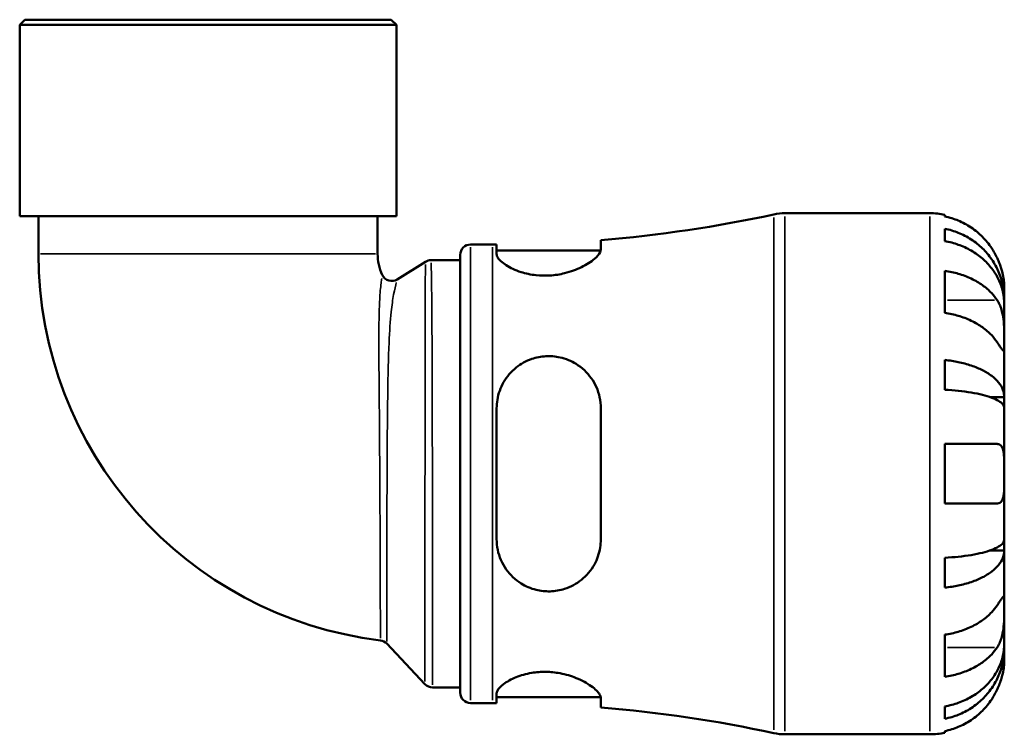
# Model space of a CAD drawing. Units: millimetres. Extents: x 0 to 902, y 0 to 783.
# Drawn here: x 328 to 460, y 225 to 321 of the extents above; entities that cross this region are included whole.
import ezdxf

# ---------------------------------------------------------------- set-up
doc = ezdxf.new("R2010")
doc.units = ezdxf.units.MM
doc.layers.add('Visible (ISO)', color=7, linetype='Continuous', lineweight=50)
doc.layers.add('Visible Narrow (ISO)', color=7, linetype='Continuous', lineweight=35)

msp = doc.modelspace()

# ---------------------------------------------------------------- linework, layer by layer
at = {"layer": 'Visible (ISO)'}
for p, q in [((328.6077, 320.9913), (327.9077, 320.2913)), ((378.5453, 320.2913), (327.9077, 320.2913)), ((327.9077, 294.5913), (327.9077, 320.2913)), ((328.6077, 320.9913), (377.8453, 320.9913)), ((377.8453, 320.9913), (378.5453, 320.2913)), ((378.5453, 294.5913), (378.5453, 320.2913)), ((378.5453, 294.5913), (327.9077, 294.5913)), ((330.4395, 294.5913), (330.4395, 289.5513)), ((376.0134, 294.5913), (376.0134, 289.5513)), ((430.7415, 294.9913), (450.2265, 294.9913)), ((452.2265, 294.7892), (452.2265, 294.5586)), ((452.2265, 292.908), (452.2265, 291.2477)), ((406.0065, 290.1271), (406.0065, 291.3857)), ((388.5065, 290.7913), (391.4265, 290.7913)), ((392.0065, 290.7922), (392.0065, 289.5084)), ((392.0065, 289.9913), (405.9921, 289.9913)), ((378.6553, 286.1039), (382.4456, 288.4778)), ((383.1887, 288.6913), (387.1065, 288.6913)), ((387.1065, 230.5913), (387.1065, 289.3913)), ((452.2265, 287.2625), (452.2265, 281.6056)), ((460.2265, 283.3826), (460.2265, 284.9913)), ((460.2265, 283.3826), (460.2015, 283.3826)), ((460.2265, 282.7703), (460.2265, 283.3826)), ((460.2265, 277.669), (460.2265, 282.7703)), ((460.2265, 270.2926), (460.2265, 277.669)), ((452.2265, 275.2862), (452.2265, 271.2778)), ((460.2265, 270.2926), (458.3178, 270.2926)), ((460.2265, 268.8144), (460.2265, 270.2926)), ((392.0065, 268.7913), (392.0065, 251.1913)), ((406.0065, 251.1913), (406.0065, 268.7913)), ((460.2265, 259.9913), (460.2265, 268.8144)), ((452.2265, 263.9913), (452.2265, 255.9913)), ((460.2265, 251.1682), (460.2265, 259.9913)), ((460.2265, 249.69), (460.2265, 251.1682)), ((460.2265, 249.69), (458.3178, 249.69)), ((460.2265, 242.3136), (460.2265, 249.69)), ((452.2265, 248.7048), (452.2265, 244.6964)), ((460.2265, 237.2123), (460.2265, 242.3136)), ((452.2265, 238.3769), (452.2265, 232.7201)), ((382.3721, 231.7297), (377.2315, 237.1693)), ((460.2265, 236.6), (460.2265, 237.2123)), ((460.2265, 236.6), (460.2015, 236.6)), ((460.2265, 234.9913), (460.2265, 236.6)), ((383.3897, 231.2913), (387.1065, 231.2913)), ((392.0065, 230.4742), (392.0065, 229.1903)), ((388.5065, 229.1913), (391.4265, 229.1913)), ((392.0065, 229.9913), (405.9921, 229.9913)), ((406.0065, 228.5969), (406.0065, 229.8554)), ((452.2265, 228.7349), (452.2265, 227.0745)), ((430.7415, 224.9913), (450.2265, 224.9913)), ((452.2265, 225.424), (452.2265, 225.1933))]:
    msp.add_line(p, q, dxfattribs=at)
for centre, radius, start, end in [((391.4265, 469.9), 179.1088, 274.669218, 282.195483), ((430.7415, 287.9913), 7, 90, 102.195483), ((450.2265, 284.9913), 10, 78.463041, 90), ((388.5065, 289.3913), 1.4, 90, 180), ((391.4265, 469.9), 179.1088, 270, 270.185539), ((382.7865, 289.5513), 52.3469, 180, 262.976014), ((382.7865, 289.5513), 6.7731, 180, 204.883644), ((383.1887, 287.2913), 1.4, 90, 122.059184), ((377.9122, 287.2904), 1.4, 204.883644, 302.059184), ((376.214, 236.2077), 1.4, 43.381113, 82.976014), ((383.3897, 232.6913), 1.4, 223.381113, 270), ((388.5065, 230.5913), 1.4, 180, 270), ((391.4265, 50.0825), 179.1088, 89.814461, 90), ((391.4265, 50.0825), 179.1088, 77.804517, 85.330782), ((430.7415, 231.9913), 7, 257.804517, 270), ((450.2265, 234.9913), 10, 270, 281.536959)]:
    msp.add_arc(centre, radius, start, end, dxfattribs=at)
for points, knots in [([(459.2668, 288.9913), (459.0615, 289.4296), (458.8135, 289.8743), (458.1578, 290.8608), (457.7229, 291.3848), (456.849, 292.2624), (456.33, 292.6974), (455.2118, 293.4477), (454.6126, 293.7631), (453.4898, 294.2299), (452.8656, 294.4272), (452.2265, 294.5586)], [4.902643753, 4.902643753, 4.902643753, 4.902643753, 5.042245083, 5.042245083, 5.228549143, 5.228549143, 5.413804062, 5.413804062, 5.599058981, 5.599058981, 5.778599949, 5.778599949, 5.778599949, 5.778599949]), ([(452.2265, 292.908), (452.8676, 292.7809), (453.4939, 292.5897), (454.6185, 292.138), (455.2178, 291.8333), (456.3364, 291.1083), (456.8557, 290.688), (457.7289, 289.841), (458.1631, 289.336), (458.9116, 288.2489), (459.226, 287.6666), (459.6997, 286.5571), (459.9021, 285.9274), (460.1655, 284.6409), (460.2265, 283.984), (460.2265, 283.3826)], [0.18971835, 0.18971835, 0.18971835, 0.18971835, 0.3698032, 0.3698032, 0.55498435, 0.55498435, 0.7401655, 0.7401655, 0.92581641, 0.92581641, 1.11146732, 1.11146732, 1.29782516, 1.29782516, 1.484183, 1.484183, 1.484183, 1.484183]), ([(460.2265, 282.7703), (460.2265, 283.3055), (460.1655, 283.8901), (459.9021, 285.0351), (459.6997, 285.5955), (459.226, 286.583), (458.9116, 287.1012), (458.1631, 288.0687), (457.7289, 288.5181), (456.8557, 289.2719), (456.3364, 289.646), (455.2178, 290.2912), (454.6185, 290.5624), (453.4939, 290.9644), (452.8676, 291.1346), (452.2265, 291.2477)], [4.45938231, 4.45938231, 4.45938231, 4.45938231, 4.64574015, 4.64574015, 4.83209799, 4.83209799, 5.0177489, 5.0177489, 5.20339981, 5.20339981, 5.38858096, 5.38858096, 5.5737621, 5.5737621, 5.75384696, 5.75384696, 5.75384696, 5.75384696]), ([(406.0065, 290.1271), (406.0065, 290.0163), (405.9756, 289.8958), (405.7849, 289.4898), (405.5192, 289.177), (404.6983, 288.4799), (404.1061, 288.0925), (402.7331, 287.4226), (401.9722, 287.1352), (400.51, 286.7755), (399.8519, 286.6702), (398.5487, 286.5856), (397.9227, 286.5996), (396.5873, 286.7433), (395.906, 286.8923), (394.4935, 287.3388), (393.8169, 287.662), (392.7332, 288.3528), (392.3429, 288.7207), (392.0543, 289.2152), (392.0065, 289.3674), (392.0065, 289.5084)], [-2.44295765, -2.44295765, -2.44295765, -2.44295765, -2.32380643, -2.32380643, -2.06731527, -2.06731527, -1.77205065, -1.77205065, -1.50087278, -1.50087278, -1.2976414, -1.2976414, -1.10778862, -1.10778862, -0.88123003, -0.88123003, -0.58852083, -0.58852083, -0.28016939, -0.28016939, -0.13151541, -0.13151541, -0.13151541, -0.13151541]), ([(460.2265, 284.9913), (460.2265, 284.9913), (460.227, 285.0443), (460.2223, 285.2667), (460.2162, 285.4494), (460.1738, 285.9205), (460.1387, 286.2008), (460.0259, 286.7979), (459.9552, 287.1001), (459.8046, 287.6182), (459.7386, 287.8224), (459.5974, 288.2159), (459.5241, 288.4037), (459.3883, 288.7253), (459.3289, 288.8588), (459.2668, 288.9913)], [0, 0, 0, 0, 0.112749691, 0.112749691, 0.240461995, 0.240461995, 0.363076102, 0.363076102, 0.469826479, 0.469826479, 0.536808339, 0.536808339, 0.597381216, 0.597381216, 0.640727314, 0.640727314, 0.640727314, 0.640727314]), ([(452.2265, 287.2625), (452.8656, 287.1696), (453.4898, 287.0301), (454.6126, 286.7), (455.2118, 286.477), (456.33, 285.9464), (456.849, 285.6388), (457.7229, 285.0183), (458.1578, 284.6478), (458.8135, 283.9502), (459.0615, 283.6358), (459.2668, 283.3258)], [0.18972425, 0.18972425, 0.18972425, 0.18972425, 0.369265219, 0.369265219, 0.554520137, 0.554520137, 0.739775056, 0.739775056, 0.926079116, 0.926079116, 1.065680447, 1.065680447, 1.065680447, 1.065680447]), ([(459.2668, 283.3258), (459.3251, 283.2378), (459.3811, 283.145), (459.5426, 282.851), (459.6398, 282.6365), (459.8154, 282.1619), (459.8917, 281.9026), (460.0434, 281.2472), (460.104, 280.8462), (460.194, 279.9384), (460.2123, 279.4415), (460.2284, 278.4873), (460.2265, 278.043), (460.2265, 277.669)], [-0.644344978, -0.644344978, -0.644344978, -0.644344978, -0.60308586, -0.60308586, -0.520079872, -0.520079872, -0.432739087, -0.432739087, -0.310006607, -0.310006607, -0.158689974, -0.158689974, 0, 0, 0, 0]), ([(459.2668, 277.669), (459.0615, 277.9789), (458.8135, 278.2933), (458.1578, 278.9909), (457.7229, 279.3614), (456.849, 279.982), (456.33, 280.2896), (455.2118, 280.8201), (454.6126, 281.0432), (453.4898, 281.3732), (452.8656, 281.5128), (452.2265, 281.6056)], [4.902643753, 4.902643753, 4.902643753, 4.902643753, 5.042245083, 5.042245083, 5.228549143, 5.228549143, 5.413804062, 5.413804062, 5.599058981, 5.599058981, 5.778599949, 5.778599949, 5.778599949, 5.778599949]), ([(460.2265, 277.669), (460.2265, 277.4595), (460.2267, 277.274), (460.2249, 276.9468), (460.2227, 276.8102), (460.2047, 276.5695), (460.184, 276.4984), (460.0971, 276.4964), (460.0338, 276.5584), (459.8778, 276.7609), (459.8007, 276.8708), (459.6227, 277.1326), (459.5235, 277.2818), (459.3664, 277.5186), (459.3175, 277.5925), (459.2668, 277.669)], [0, 0, 0, 0, 0.088849083, 0.088849083, 0.18379648, 0.18379648, 0.314196992, 0.314196992, 0.437846652, 0.437846652, 0.524112761, 0.524112761, 0.607652639, 0.607652639, 0.6434969, 0.6434969, 0.6434969, 0.6434969]), ([(392.0065, 268.7913), (392.0065, 269.1717), (392.0375, 269.5501), (392.2363, 270.7637), (392.5253, 271.5667), (393.3782, 273.0417), (393.9481, 273.7089), (395.25, 274.7506), (395.9563, 275.1445), (397.3352, 275.6191), (397.97, 275.7445), (399.2616, 275.8163), (399.9001, 275.7629), (401.2992, 275.4532), (402.0281, 275.1521), (403.4878, 274.2514), (404.1751, 273.602), (405.2565, 272.0808), (405.6469, 271.2048), (405.953, 269.7854), (406.0065, 269.2908), (406.0065, 268.7913)], [-2.42639159, -2.42639159, -2.42639159, -2.42639159, -2.30686154, -2.30686154, -2.03741843, -2.03741843, -1.76117571, -1.76117571, -1.51256333, -1.51256333, -1.31731301, -1.31731301, -1.1234752, -1.1234752, -0.87917992, -0.87917992, -0.57832828, -0.57832828, -0.2730068, -0.2730068, -0.11610675, -0.11610675, -0.11610675, -0.11610675]), ([(452.2265, 275.2862), (452.8676, 275.2195), (453.4939, 275.1193), (454.6185, 274.8825), (455.2178, 274.7228), (456.3364, 274.3427), (456.8557, 274.1223), (457.7289, 273.6783), (458.1631, 273.4136), (458.9116, 272.8436), (459.226, 272.5384), (459.6997, 271.9568), (459.9021, 271.6267), (460.1655, 270.9522), (460.2265, 270.6079), (460.2265, 270.2926)], [0.18971835, 0.18971835, 0.18971835, 0.18971835, 0.3698032, 0.3698032, 0.55498435, 0.55498435, 0.7401655, 0.7401655, 0.92581641, 0.92581641, 1.11146732, 1.11146732, 1.29782516, 1.29782516, 1.484183, 1.484183, 1.484183, 1.484183]), ([(460.2265, 268.8144), (460.2265, 268.9699), (460.1655, 269.1398), (459.9021, 269.4725), (459.6997, 269.6354), (459.226, 269.9223), (458.9116, 270.0729), (458.1631, 270.354), (457.7289, 270.4846), (456.8557, 270.7037), (456.3364, 270.8124), (455.2178, 270.9999), (454.6185, 271.0787), (453.4939, 271.1955), (452.8676, 271.2449), (452.2265, 271.2778)], [4.45938231, 4.45938231, 4.45938231, 4.45938231, 4.64574015, 4.64574015, 4.83209799, 4.83209799, 5.0177489, 5.0177489, 5.20339981, 5.20339981, 5.38858096, 5.38858096, 5.5737621, 5.5737621, 5.75384696, 5.75384696, 5.75384696, 5.75384696]), ([(452.2265, 263.9913), (452.8656, 263.9913), (453.4898, 263.9913), (454.6126, 263.9913), (455.2118, 263.9913), (456.33, 263.9913), (456.849, 263.9913), (457.7229, 263.9913), (458.1578, 263.9913), (458.8135, 263.9913), (459.0615, 263.9913), (459.2668, 263.9913)], [0.18972425, 0.18972425, 0.18972425, 0.18972425, 0.369265219, 0.369265219, 0.554520137, 0.554520137, 0.739775056, 0.739775056, 0.926079116, 0.926079116, 1.065680447, 1.065680447, 1.065680447, 1.065680447]), ([(459.2668, 263.9913), (459.3355, 263.9913), (459.401, 263.9832), (459.5618, 263.9403), (459.6511, 263.8925), (459.8169, 263.7449), (459.8906, 263.6413), (460.0425, 263.3183), (460.1041, 263.0709), (460.1942, 262.4156), (460.2123, 261.9936), (460.2284, 261.0428), (460.2265, 260.5195), (460.2265, 259.9913)], [-0.640085324, -0.640085324, -0.640085324, -0.640085324, -0.592221846, -0.592221846, -0.515950369, -0.515950369, -0.432356078, -0.432356078, -0.30863031, -0.30863031, -0.158449552, -0.158449552, 0, 0, 0, 0]), ([(460.2265, 259.9913), (460.2265, 259.6536), (460.2268, 259.3172), (460.2238, 258.6318), (460.22, 258.2885), (460.1881, 257.5234), (460.1505, 257.1346), (460.0205, 256.6139), (459.9513, 256.4436), (459.7946, 256.2135), (459.7164, 256.1381), (459.5363, 256.0307), (459.4344, 256.0007), (459.3047, 255.9919), (459.2859, 255.9913), (459.2668, 255.9913)], [-2.778041358, -2.778041358, -2.778041358, -2.778041358, -2.676721514, -2.676721514, -2.565581312, -2.565581312, -2.409601124, -2.409601124, -2.30519389, -2.30519389, -2.226175519, -2.226175519, -2.144504883, -2.144504883, -2.130817803, -2.130817803, -2.130817803, -2.130817803]), ([(459.2668, 255.9913), (459.0615, 255.9913), (458.8135, 255.9913), (458.1578, 255.9913), (457.7229, 255.9913), (456.849, 255.9913), (456.33, 255.9913), (455.2118, 255.9913), (454.6126, 255.9913), (453.4898, 255.9913), (452.8656, 255.9913), (452.2265, 255.9913)], [4.902643753, 4.902643753, 4.902643753, 4.902643753, 5.042245083, 5.042245083, 5.228549143, 5.228549143, 5.413804062, 5.413804062, 5.599058981, 5.599058981, 5.778599949, 5.778599949, 5.778599949, 5.778599949]), ([(406.0065, 251.1913), (406.0065, 250.8118), (405.9756, 250.4349), (405.7849, 249.2661), (405.5192, 248.5062), (404.6983, 247.0162), (404.1061, 246.309), (402.7331, 245.2061), (401.9722, 244.7902), (400.51, 244.3231), (399.8519, 244.2099), (398.5487, 244.178), (397.9227, 244.2473), (396.5873, 244.58), (395.906, 244.8734), (394.4935, 245.7584), (393.8169, 246.4054), (392.7332, 247.9394), (392.3429, 248.837), (392.0543, 250.2493), (392.0065, 250.7186), (392.0065, 251.1913)], [-2.44295765, -2.44295765, -2.44295765, -2.44295765, -2.32380643, -2.32380643, -2.06731527, -2.06731527, -1.77205065, -1.77205065, -1.50087278, -1.50087278, -1.2976414, -1.2976414, -1.10778862, -1.10778862, -0.88123003, -0.88123003, -0.58852083, -0.58852083, -0.28016939, -0.28016939, -0.13151541, -0.13151541, -0.13151541, -0.13151541]), ([(452.2265, 248.7048), (452.8676, 248.7376), (453.4939, 248.7871), (454.6185, 248.9039), (455.2178, 248.9827), (456.3364, 249.1702), (456.8557, 249.2789), (457.7289, 249.498), (458.1631, 249.6285), (458.9116, 249.9097), (459.226, 250.0603), (459.6997, 250.3472), (459.9021, 250.5101), (460.1655, 250.8428), (460.2265, 251.0127), (460.2265, 251.1682)], [0.18971835, 0.18971835, 0.18971835, 0.18971835, 0.3698032, 0.3698032, 0.55498435, 0.55498435, 0.7401655, 0.7401655, 0.92581641, 0.92581641, 1.11146732, 1.11146732, 1.29782516, 1.29782516, 1.484183, 1.484183, 1.484183, 1.484183]), ([(460.2265, 249.69), (460.2265, 249.3747), (460.1655, 249.0304), (459.9021, 248.3559), (459.6997, 248.0258), (459.226, 247.4442), (458.9116, 247.1389), (458.1631, 246.569), (457.7289, 246.3043), (456.8557, 245.8602), (456.3364, 245.6399), (455.2178, 245.2598), (454.6185, 245.1001), (453.4939, 244.8633), (452.8676, 244.763), (452.2265, 244.6964)], [4.45938231, 4.45938231, 4.45938231, 4.45938231, 4.64574015, 4.64574015, 4.83209799, 4.83209799, 5.0177489, 5.0177489, 5.20339981, 5.20339981, 5.38858096, 5.38858096, 5.5737621, 5.5737621, 5.75384696, 5.75384696, 5.75384696, 5.75384696]), ([(459.2668, 242.3136), (459.3251, 242.4016), (459.3811, 242.4862), (459.5426, 242.7295), (459.6398, 242.8754), (459.8154, 243.1329), (459.8917, 243.241), (460.0434, 243.4345), (460.104, 243.4906), (460.194, 243.4775), (460.2123, 243.3761), (460.2284, 242.9835), (460.2265, 242.6877), (460.2265, 242.3136)], [-0.644344978, -0.644344978, -0.644344978, -0.644344978, -0.60308586, -0.60308586, -0.520079872, -0.520079872, -0.432739087, -0.432739087, -0.310006607, -0.310006607, -0.158689974, -0.158689974, 0, 0, 0, 0]), ([(452.2265, 238.3769), (452.8656, 238.4698), (453.4898, 238.6094), (454.6126, 238.9394), (455.2118, 239.1624), (456.33, 239.693), (456.849, 240.0006), (457.7229, 240.6212), (458.1578, 240.9917), (458.8135, 241.6893), (459.0615, 242.0037), (459.2668, 242.3136)], [0.18972425, 0.18972425, 0.18972425, 0.18972425, 0.369265219, 0.369265219, 0.554520137, 0.554520137, 0.739775056, 0.739775056, 0.926079116, 0.926079116, 1.065680447, 1.065680447, 1.065680447, 1.065680447]), ([(460.2265, 242.3136), (460.2265, 242.1042), (460.2267, 241.8722), (460.2249, 241.3544), (460.2227, 241.0678), (460.2047, 240.357), (460.184, 239.9266), (460.0971, 239.0847), (460.0338, 238.6816), (459.8778, 238.0301), (459.8007, 237.7756), (459.6227, 237.3061), (459.5235, 237.0923), (459.3664, 236.8133), (459.3175, 236.7332), (459.2668, 236.6568)], [0, 0, 0, 0, 0.088849083, 0.088849083, 0.18379648, 0.18379648, 0.314196992, 0.314196992, 0.437846652, 0.437846652, 0.524112761, 0.524112761, 0.607652639, 0.607652639, 0.6434969, 0.6434969, 0.6434969, 0.6434969]), ([(452.2265, 228.7349), (452.8676, 228.848), (453.4939, 229.0182), (454.6185, 229.4202), (455.2178, 229.6913), (456.3364, 230.3366), (456.8557, 230.7106), (457.7289, 231.4645), (458.1631, 231.9139), (458.9116, 232.8814), (459.226, 233.3996), (459.6997, 234.387), (459.9021, 234.9474), (460.1655, 236.0924), (460.2265, 236.677), (460.2265, 237.2123)], [0.18971835, 0.18971835, 0.18971835, 0.18971835, 0.3698032, 0.3698032, 0.55498435, 0.55498435, 0.7401655, 0.7401655, 0.92581641, 0.92581641, 1.11146732, 1.11146732, 1.29782516, 1.29782516, 1.484183, 1.484183, 1.484183, 1.484183]), ([(459.2668, 236.6568), (459.0615, 236.3468), (458.8135, 236.0324), (458.1578, 235.3348), (457.7229, 234.9643), (456.849, 234.3437), (456.33, 234.0362), (455.2118, 233.5056), (454.6126, 233.2826), (453.4898, 232.9525), (452.8656, 232.813), (452.2265, 232.7201)], [4.902643753, 4.902643753, 4.902643753, 4.902643753, 5.042245083, 5.042245083, 5.228549143, 5.228549143, 5.413804062, 5.413804062, 5.599058981, 5.599058981, 5.778599949, 5.778599949, 5.778599949, 5.778599949]), ([(460.2265, 236.6), (460.2265, 235.9986), (460.1655, 235.3417), (459.9021, 234.0552), (459.6997, 233.4255), (459.226, 232.316), (458.9116, 231.7337), (458.1631, 230.6465), (457.7289, 230.1416), (456.8557, 229.2946), (456.3364, 228.8743), (455.2178, 228.1493), (454.6185, 227.8446), (453.4939, 227.3929), (452.8676, 227.2016), (452.2265, 227.0745)], [4.45938231, 4.45938231, 4.45938231, 4.45938231, 4.64574015, 4.64574015, 4.83209799, 4.83209799, 5.0177489, 5.0177489, 5.20339981, 5.20339981, 5.38858096, 5.38858096, 5.5737621, 5.5737621, 5.75384696, 5.75384696, 5.75384696, 5.75384696]), ([(459.2668, 230.9913), (459.3355, 231.1379), (459.401, 231.2858), (459.5618, 231.6712), (459.6511, 231.9082), (459.8169, 232.3993), (459.8906, 232.6503), (460.0425, 233.2486), (460.1041, 233.5769), (460.1942, 234.212), (460.2123, 234.4902), (460.2284, 234.8867), (460.2265, 234.9913), (460.2265, 234.9913)], [-0.640085324, -0.640085324, -0.640085324, -0.640085324, -0.592221846, -0.592221846, -0.515950369, -0.515950369, -0.432356078, -0.432356078, -0.30863031, -0.30863031, -0.158449552, -0.158449552, 0, 0, 0, 0]), ([(392.0065, 230.4742), (392.0065, 230.5876), (392.0375, 230.7084), (392.2363, 231.121), (392.5253, 231.4351), (393.3782, 232.0698), (393.9481, 232.3896), (395.25, 232.907), (395.9563, 233.1113), (397.3352, 233.3376), (397.97, 233.3871), (399.2616, 233.3693), (399.9001, 233.3032), (401.2992, 233.0402), (402.0281, 232.818), (403.4878, 232.2292), (404.1751, 231.8445), (405.2565, 231.0708), (405.6469, 230.682), (405.953, 230.1639), (406.0065, 230.0013), (406.0065, 229.8554)], [-2.42639159, -2.42639159, -2.42639159, -2.42639159, -2.30686154, -2.30686154, -2.03741843, -2.03741843, -1.76117571, -1.76117571, -1.51256333, -1.51256333, -1.31731301, -1.31731301, -1.1234752, -1.1234752, -0.87917992, -0.87917992, -0.57832828, -0.57832828, -0.2730068, -0.2730068, -0.11610675, -0.11610675, -0.11610675, -0.11610675]), ([(452.2265, 225.424), (452.8656, 225.5553), (453.4898, 225.7527), (454.6126, 226.2194), (455.2118, 226.5348), (456.33, 227.2852), (456.849, 227.7202), (457.7229, 228.5978), (458.1578, 229.1218), (458.8135, 230.1083), (459.0615, 230.5529), (459.2668, 230.9913)], [0.18972425, 0.18972425, 0.18972425, 0.18972425, 0.369265219, 0.369265219, 0.554520137, 0.554520137, 0.739775056, 0.739775056, 0.926079116, 0.926079116, 1.065680447, 1.065680447, 1.065680447, 1.065680447])]:
    msp.add_open_spline(points, degree=3, knots=knots, dxfattribs=at)
at = {"layer": 'Visible Narrow (ISO)'}
for p, q in [((429.2628, 225.5782), (429.2628, 294.4044)), ((430.7415, 294.5604), (430.7415, 225.4222)), ((450.2265, 225.4222), (450.2265, 294.5604)), ((388.5065, 290.4121), (388.5065, 229.5705)), ((391.4265, 229.5705), (391.4265, 290.4121)), ((330.7201, 289.5513), (375.7328, 289.5513)), ((382.2561, 288.3591), (378.8448, 286.2226)), ((458.9148, 283.3258), (452.5785, 283.3258)), ((458.9148, 236.6568), (452.5785, 236.6568))]:
    msp.add_line(p, q, dxfattribs=at)
for centre, start, end in [((383.1887, 287.2913), 91.602959, 120.456225), ((377.9122, 287.2904), 209.742421, 297.200407)]:
    msp.add_arc(centre, 1.4, start, end, dxfattribs=at)
for points, knots in [([(382.4397, 288.1156), (382.4366, 287.9114), (382.4327, 287.622), (382.417, 286.1982), (382.4058, 284.488), (382.3907, 279.7998), (382.3862, 276.7145), (382.3799, 269.6824), (382.3781, 265.7165), (382.3755, 257.622), (382.3747, 253.4965), (382.3734, 245.6164), (382.373, 241.9177), (382.3725, 236.6558), (382.3724, 234.8093), (382.3722, 232.8827), (382.3722, 232.3828), (382.3722, 232.0791)], [1.72787637, 1.72787637, 1.72787637, 1.72787637, 1.86156374, 1.86156374, 2.23977491, 2.23977491, 2.65438472, 2.65438472, 3.08117004, 3.08117004, 3.514225, 3.514225, 3.97925099, 3.97925099, 4.34924052, 4.34924052, 4.55531716, 4.55531716, 4.55531716, 4.55531716]), ([(383.3895, 231.6463), (383.3894, 231.9549), (383.3891, 232.4628), (383.3882, 234.4205), (383.3873, 236.2966), (383.3842, 241.6423), (383.3818, 245.3996), (383.375, 253.4015), (383.3707, 257.5896), (383.3581, 265.8004), (383.35, 269.8202), (383.3263, 276.9331), (383.3107, 280.0457), (383.2694, 284.7495), (383.2432, 286.4495), (383.2121, 287.8533), (383.2048, 288.1374), (383.1993, 288.3374)], [-4.55531716, -4.55531716, -4.55531716, -4.55531716, -4.34924052, -4.34924052, -3.97925099, -3.97925099, -3.514225, -3.514225, -3.08117004, -3.08117004, -2.65438472, -2.65438472, -2.23977491, -2.23977491, -1.86156374, -1.86156374, -1.72787637, -1.72787637, -1.72787637, -1.72787637]), ([(376.5615, 286.2114), (376.5582, 286.1894), (376.5548, 286.1668), (376.4883, 285.7197), (376.4091, 285.081), (376.2889, 283.5667), (376.2455, 282.6972), (376.1833, 280.4684), (376.1751, 279.04), (376.1813, 275.3987), (376.2026, 273.0785), (376.2466, 267.7248), (376.2704, 264.6353), (376.3085, 258.4993), (376.3238, 255.4572), (376.348, 249.8261), (376.3571, 247.2329), (376.3712, 242.853), (376.3762, 241.0615), (376.382, 238.8795), (376.3836, 238.2388), (376.3845, 237.8943)], [-2.98451211, -2.98451211, -2.98451211, -2.98451211, -2.97359806, -2.97359806, -2.77544141, -2.77544141, -2.58224321, -2.58224321, -2.32464493, -2.32464493, -1.9793385, -1.9793385, -1.5802352, -1.5802352, -1.19205128, -1.19205128, -0.8099907, -0.8099907, -0.43100528, -0.43100528, -0.1570623, -0.1570623, -0.1570623, -0.1570623]), ([(377.2318, 237.472), (377.2322, 237.8231), (377.2328, 238.476), (377.2352, 240.6992), (377.2373, 242.5247), (377.2438, 246.9866), (377.2482, 249.628), (377.2622, 255.361), (377.2717, 258.457), (377.3042, 264.6921), (377.3269, 267.8271), (377.4073, 273.2276), (377.4596, 275.5546), (377.6193, 279.143), (377.7108, 280.527), (377.9286, 282.6234), (378.0415, 283.4178), (378.2875, 284.7587), (378.4217, 285.2982), (378.525, 285.6679), (378.5302, 285.6866), (378.5354, 285.7047)], [0.1570623, 0.1570623, 0.1570623, 0.1570623, 0.43100528, 0.43100528, 0.8099907, 0.8099907, 1.19205128, 1.19205128, 1.5802352, 1.5802352, 1.9793385, 1.9793385, 2.32464493, 2.32464493, 2.58224321, 2.58224321, 2.77544141, 2.77544141, 2.97359806, 2.97359806, 2.98451211, 2.98451211, 2.98451211, 2.98451211])]:
    msp.add_open_spline(points, degree=3, knots=knots, dxfattribs=at)

doc.saveas('drawing.dxf')
